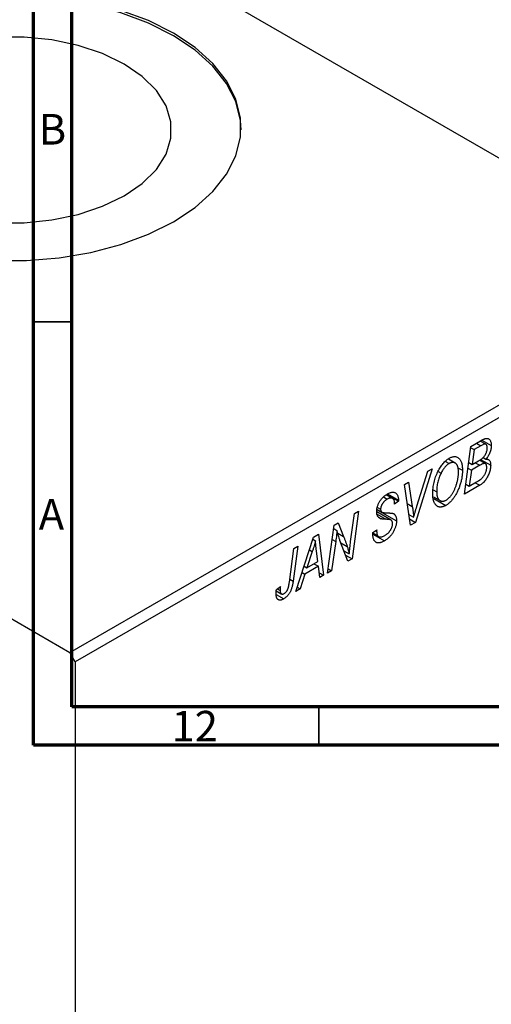
# Model space of a CAD drawing. Units: millimetres. Extents: x -191 to 637, y -130 to 422.
# Drawn here: x 13 to 74, y -29 to 99 of the extents above; entities that cross this region are included whole.
import ezdxf

# ---------------------------------------------------------------- set-up
doc = ezdxf.new("R2010")
doc.units = ezdxf.units.MM
doc.styles.add('SLDTEXTSTYLE0', font='TXT', dxfattribs={"width": 0.75})

msp = doc.modelspace()

# ---------------------------------------------------------------- linework, layer by layer
at = {"color": 7, "linetype": 'Continuous', "lineweight": 70}
for p, q in [((15, 5), (15, 415)), ((20, 10), (20, 410)), ((584, 10), (20, 10)), ((589, 5), (15, 5))]:
    msp.add_line(p, q, dxfattribs=at)
at = {"color": 7, "linetype": 'Continuous', "lineweight": 25}
for p, q in [((-22.7, 137.88), (103.17, 65.22)), ((-106.14, 89.71), (19.73, 17.05)), ((19.73, 17.05), (103.17, 65.22)), ((103.87, 64), (20.43, 15.83)), ((70.9, 37.61), (71.73, 43.81)), ((71.71, 43.64), (72.16, 43.39)), ((71.73, 43.81), (73, 44.54)), ((73.04, 43.9), (72.16, 43.39)), ((73.67, 44.09), (72.94, 44.51)), ((73.17, 44.63), (74.37, 43.94)), ((72.16, 43.39), (71.9, 41.45)), ((73.31, 42.37), (73.69, 42.15)), ((66.72, 40.91), (64.55, 33.95)), ((66.16, 40.59), (66.72, 40.91)), ((68.44, 41.86), (68.91, 41.59)), ((69.69, 41.65), (68.81, 42.16)), ((70.06, 41.04), (70.64, 40.71)), ((71.35, 40.99), (71.8, 40.73)), ((71.45, 41.71), (71.9, 41.45)), ((72.89, 41.36), (71.8, 40.73)), ((71.9, 41.45), (72.73, 41.94)), ((72.31, 41.69), (72.89, 41.36)), ((73.62, 41.56), (72.84, 42.01)), ((72.99, 42.11), (74.3, 41.36)), ((64.73, 36.03), (66.16, 40.59)), ((67.47, 40.57), (67.87, 40.35)), ((71.8, 40.73), (71.52, 38.64)), ((63.14, 38.85), (63.66, 39.15)), ((63.9, 33.57), (63.14, 38.85)), ((63.66, 39.15), (64.14, 36.02)), ((72.88, 38.76), (70.9, 37.61)), ((71.07, 38.89), (71.52, 38.64)), ((71.52, 38.64), (72.48, 39.19)), ((72.3, 39.09), (72.88, 38.76)), ((60.39, 37.24), (60.89, 36.95)), ((61.58, 37.05), (60.76, 37.53)), ((60.81, 37.57), (62.35, 36.68)), ((60.92, 37.64), (62.35, 36.81)), ((66.85, 38.16), (67.3, 37.9)), ((66.87, 37.27), (67.74, 36.77)), ((59.61, 35.89), (60.03, 35.65)), ((62.35, 36.68), (61.83, 36.33)), ((61.83, 36.33), (61.84, 36.46)), ((62.35, 36.81), (62.35, 36.68)), ((66.93, 37.04), (68.48, 36.14)), ((56.14, 31.46), (56.65, 35.1)), ((57.17, 35.4), (56.33, 29.2)), ((56.65, 35.1), (57.17, 35.4)), ((61.4, 34.24), (59.52, 35.32)), ((59.56, 35.59), (62.09, 34.13)), ((59.57, 35.63), (60.18, 35.27)), ((59.75, 34.6), (60.1, 34.4)), ((63.69, 34.98), (64.31, 34.62)), ((53.15, 27.37), (54, 33.57)), ((54, 33.57), (54.54, 33.89)), ((54.54, 33.89), (55.22, 32.12)), ((63.78, 34.4), (64.55, 33.95)), ((64.55, 33.95), (63.9, 33.57)), ((49.04, 24.99), (51.34, 32.04)), ((51.34, 32.04), (51.97, 32.4)), ((51.97, 32.4), (52.64, 27.07)), ((53.94, 33.15), (54.36, 32.91)), ((59, 32.61), (59.52, 32.97)), ((59.01, 32.58), (59.65, 32.21)), ((59.01, 32.53), (59.76, 32.1)), ((59.02, 32.43), (60.54, 31.56)), ((59.37, 32.87), (59.51, 32.79)), ((59.52, 32.97), (59.51, 32.79)), ((49.31, 30.86), (48.69, 26.32)), ((48.78, 30.56), (49.31, 30.86)), ((51.24, 31.75), (51.58, 31.55)), ((54.2, 31.46), (53.67, 27.67)), ((55.79, 28.89), (54.76, 31.58)), ((48.19, 26.17), (48.78, 30.56)), ((51.17, 30.15), (50.48, 28.05)), ((51.89, 28.86), (51.71, 30.2)), ((55.27, 30.25), (55.96, 29.85)), ((55.48, 29.69), (56.33, 29.2)), ((50.11, 28.27), (50.48, 28.05)), ((51.96, 28.24), (50.2, 27.22)), ((50.48, 28.05), (51.89, 28.86)), ((51.38, 28.57), (51.96, 28.24)), ((52.13, 26.78), (51.96, 28.24)), ((56.33, 29.2), (55.79, 28.89)), ((50.2, 27.22), (49.59, 25.31)), ((49.84, 27.44), (50.2, 27.22)), ((52.05, 27.41), (52.64, 27.07)), ((52.64, 27.07), (52.13, 26.78)), ((53.67, 27.67), (53.15, 27.37)), ((53.23, 27.93), (53.67, 27.67)), ((46.51, 25.24), (47.03, 25.62)), ((46.48, 24.6), (47.48, 24.02)), ((46.49, 25.04), (47.14, 24.66)), ((46.61, 25.31), (46.98, 25.09)), ((49.59, 25.31), (49.04, 24.99)), ((49.21, 25.53), (49.59, 25.31)), ((20.43, 15.83), (19.73, 17.05)), ((20.43, 15.83), (20.43, -129.51))]:
    msp.add_line(p, q, dxfattribs=at)
at = {"color": 7, "linetype": 'Continuous', "lineweight": 35}
for p, q in [((20, 60), (15, 60)), ((52, 10), (52, 5))]:
    msp.add_line(p, q, dxfattribs=at)
at = {"color": 8, "linetype": 'Continuous', "lineweight": 25}
for p, q in [((72.46, 44.23), (73.04, 43.9)), ((63.49, 36.39), (64.14, 36.02)), ((59.58, 35), (60.72, 34.35)), ((54.46, 32.56), (55.22, 32.12)), ((53.75, 31.73), (54.2, 31.46)), ((54.87, 31.3), (55.69, 30.82)), ((50.79, 30.36), (51.17, 30.15)), ((48.25, 26.58), (48.69, 26.32))]:
    msp.add_line(p, q, dxfattribs=at)
at = {"color": 7, "linetype": 'Continuous', "lineweight": 25, "flags": 128}
for points in [[(41.95, 84.9), (41.87, 86.13), (41.26, 88.58), (40.06, 90.95), (38.28, 93.2), (35.97, 95.28), (33.16, 97.14), (29.93, 98.76), (26.33, 100.1), (22.43, 101.12), (18.33, 101.82), (14.09, 102.17), (9.81, 102.17), (5.57, 101.82), (1.47, 101.12), (-2.43, 100.1), (-6.03, 98.76), (-9.26, 97.14)], [(9.81, 67.95), (14.09, 67.95), (18.33, 68.3), (22.43, 69), (26.33, 70.02), (29.93, 71.36), (33.16, 72.98), (35.97, 74.85), (38.28, 76.92), (40.06, 79.17), (41.26, 81.54), (41.87, 83.99), (41.87, 86.46), (41.26, 88.91), (40.06, 91.28), (38.28, 93.52), (35.97, 95.6), (33.16, 97.47), (29.93, 99.09), (26.33, 100.42)], [(10.12, 72.84), (13.78, 72.84), (17.37, 73.21), (20.81, 73.93), (23.97, 74.99), (26.77, 76.34), (29.12, 77.96), (30.95, 79.78), (32.2, 81.77), (32.83, 83.84), (32.83, 85.95), (32.2, 88.03), (30.95, 90.01), (29.12, 91.84), (26.77, 93.45), (23.97, 94.81), (20.81, 95.86), (17.37, 96.59), (13.78, 96.95), (10.12, 96.95)]]:
    msp.add_lwpolyline(points, dxfattribs=at)
at = {"color": 7, "linetype": 'Continuous', "lineweight": 25}
for points, knots in [([(73, 44.54), (73.04, 44.56), (73.11, 44.6), (73.21, 44.66), (73.31, 44.71), (73.4, 44.75), (73.48, 44.78), (73.56, 44.81), (73.62, 44.83), (73.67, 44.84), (73.69, 44.84)], [0, 0, 0, 0, 0.160667, 0.311308, 0.450626, 0.580101, 0.699851, 0.808858, 0.908906, 1, 1, 1, 1]), ([(73.69, 44.84), (73.74, 44.85), (73.84, 44.86), (73.98, 44.83), (74.1, 44.77), (74.2, 44.67), (74.27, 44.54), (74.33, 44.37), (74.36, 44.17), (74.37, 44.02), (74.37, 43.94)], [0, 0, 0, 0, 0.119928, 0.235269, 0.350507, 0.46798, 0.589731, 0.717624, 0.853308, 1, 1, 1, 1]), ([(73.85, 43.62), (73.85, 43.66), (73.85, 43.74), (73.83, 43.84), (73.81, 43.93), (73.77, 44), (73.72, 44.05), (73.67, 44.09), (73.6, 44.11), (73.53, 44.12), (73.45, 44.1), (73.33, 44.05), (73.2, 43.98), (73.09, 43.93), (73.04, 43.9)], [0, 0, 0, 0, 0.087384, 0.169067, 0.245795, 0.32049, 0.391012, 0.456907, 0.520234, 0.58197, 0.653444, 0.747012, 0.862036, 1, 1, 1, 1]), ([(73.57, 42.66), (73.59, 42.7), (73.64, 42.77), (73.69, 42.89), (73.74, 43.01), (73.78, 43.13), (73.82, 43.25), (73.84, 43.38), (73.85, 43.5), (73.85, 43.58), (73.85, 43.62)], [0, 0, 0, 0, 0.123467, 0.244945, 0.364273, 0.485492, 0.607054, 0.732837, 0.864398, 1, 1, 1, 1]), ([(74.37, 43.94), (74.37, 43.86), (74.36, 43.71), (74.33, 43.47), (74.28, 43.23), (74.2, 43), (74.1, 42.77), (73.98, 42.55), (73.85, 42.34), (73.74, 42.22), (73.69, 42.15)], [0, 0, 0, 0, 0.139737, 0.27085, 0.396572, 0.518678, 0.638194, 0.756304, 0.875627, 1, 1, 1, 1]), ([(67.46, 40.55), (67.51, 40.65), (67.61, 40.84), (67.77, 41.11), (67.95, 41.36), (68.13, 41.59), (68.32, 41.79), (68.51, 41.98), (68.72, 42.14), (68.86, 42.22), (68.93, 42.27)], [0, 0, 0, 0, 0.136649, 0.267317, 0.392462, 0.514504, 0.634349, 0.753991, 0.875713, 1, 1, 1, 1]), ([(68.93, 42.27), (68.99, 42.3), (69.11, 42.36), (69.28, 42.43), (69.44, 42.47), (69.6, 42.49), (69.75, 42.48), (69.89, 42.45), (70.03, 42.38), (70.15, 42.3), (70.27, 42.19), (70.37, 42.05), (70.45, 41.89), (70.52, 41.7), (70.57, 41.49), (70.61, 41.25), (70.63, 40.99), (70.64, 40.8), (70.64, 40.71)], [0, 0, 0, 0, 0.057263, 0.112568, 0.166985, 0.220742, 0.275104, 0.330458, 0.387584, 0.447151, 0.508197, 0.570573, 0.634393, 0.700852, 0.770128, 0.84281, 0.919314, 1, 1, 1, 1]), ([(72.73, 41.94), (72.78, 41.97), (72.87, 42.02), (73.01, 42.11), (73.13, 42.2), (73.24, 42.29), (73.34, 42.38), (73.43, 42.47), (73.5, 42.56), (73.55, 42.63), (73.57, 42.66)], [0, 0, 0, 0, 0.16478, 0.317369, 0.458139, 0.586478, 0.703401, 0.810687, 0.908475, 1, 1, 1, 1]), ([(68.91, 41.59), (68.86, 41.56), (68.77, 41.5), (68.63, 41.39), (68.49, 41.26), (68.36, 41.11), (68.23, 40.95), (68.1, 40.76), (67.98, 40.56), (67.9, 40.42), (67.87, 40.35)], [0, 0, 0, 0, 0.117728, 0.233769, 0.350965, 0.4701, 0.593538, 0.722044, 0.856958, 1, 1, 1, 1]), ([(70.12, 40.47), (70.12, 40.54), (70.12, 40.67), (70.11, 40.86), (70.08, 41.03), (70.04, 41.18), (69.99, 41.31), (69.93, 41.42), (69.86, 41.52), (69.77, 41.6), (69.68, 41.66), (69.59, 41.71), (69.49, 41.73), (69.38, 41.74), (69.27, 41.73), (69.16, 41.7), (69.04, 41.65), (68.95, 41.61), (68.91, 41.59)], [0, 0, 0, 0, 0.080233, 0.156686, 0.228935, 0.298158, 0.36508, 0.429725, 0.492502, 0.554569, 0.615156, 0.672906, 0.72873, 0.782677, 0.836275, 0.890041, 0.944187, 1, 1, 1, 1]), ([(74.3, 41.36), (74.3, 41.28), (74.3, 41.11), (74.26, 40.86), (74.19, 40.59), (74.1, 40.33), (73.99, 40.06), (73.87, 39.82), (73.73, 39.58), (73.58, 39.37), (73.42, 39.18), (73.24, 39.02), (73.06, 38.87), (72.94, 38.79), (72.88, 38.76)], [0, 0, 0, 0, 0.088578, 0.176365, 0.264048, 0.353928, 0.442467, 0.526724, 0.607259, 0.686569, 0.765062, 0.842252, 0.920056, 1, 1, 1, 1]), ([(73.79, 41.08), (73.79, 41.11), (73.79, 41.17), (73.78, 41.26), (73.76, 41.34), (73.74, 41.41), (73.71, 41.47), (73.68, 41.52), (73.64, 41.55), (73.59, 41.58), (73.54, 41.59), (73.47, 41.59), (73.4, 41.58), (73.31, 41.56), (73.22, 41.53), (73.12, 41.48), (73.01, 41.42), (72.93, 41.38), (72.89, 41.36)], [0, 0, 0, 0, 0.066266, 0.129062, 0.187439, 0.242568, 0.294745, 0.345267, 0.394489, 0.443474, 0.49418, 0.548994, 0.609496, 0.674326, 0.745687, 0.82396, 0.908624, 1, 1, 1, 1]), ([(72.99, 39.52), (73.02, 39.55), (73.1, 39.61), (73.2, 39.71), (73.3, 39.81), (73.39, 39.93), (73.48, 40.05), (73.55, 40.18), (73.62, 40.32), (73.68, 40.47), (73.73, 40.62), (73.76, 40.78), (73.79, 40.93), (73.79, 41.03), (73.79, 41.08)], [0, 0, 0, 0, 0.0844041, 0.1647797, 0.2435569, 0.3199881, 0.3960936, 0.4739402, 0.5550729, 0.6418717, 0.7308445, 0.8189541, 0.9082363, 1, 1, 1, 1]), ([(73.69, 42.15), (73.73, 42.16), (73.83, 42.16), (73.95, 42.13), (74.06, 42.07), (74.15, 41.98), (74.22, 41.87), (74.27, 41.72), (74.3, 41.55), (74.3, 41.42), (74.3, 41.36)], [0, 0, 0, 0, 0.126608, 0.247435, 0.365969, 0.484667, 0.605544, 0.729814, 0.860223, 1, 1, 1, 1]), ([(66.78, 37.63), (66.78, 37.76), (66.79, 38.01), (66.82, 38.39), (66.87, 38.77), (66.95, 39.14), (67.04, 39.5), (67.16, 39.86), (67.3, 40.21), (67.41, 40.44), (67.46, 40.55)], [0, 0, 0, 0, 0.140975, 0.275659, 0.405254, 0.529661, 0.650589, 0.768587, 0.884694, 1, 1, 1, 1]), ([(67.87, 40.35), (67.82, 40.26), (67.73, 40.07), (67.61, 39.78), (67.51, 39.48), (67.43, 39.18), (67.37, 38.87), (67.33, 38.55), (67.3, 38.23), (67.3, 38.01), (67.3, 37.9)], [0, 0, 0, 0, 0.113035, 0.226833, 0.343503, 0.463933, 0.588336, 0.718997, 0.855944, 1, 1, 1, 1]), ([(70.64, 40.71), (70.64, 40.63), (70.64, 40.47), (70.62, 40.23), (70.6, 39.99), (70.56, 39.74), (70.52, 39.5), (70.46, 39.26), (70.4, 39.02), (70.32, 38.78), (70.24, 38.54), (70.15, 38.31), (70.06, 38.09), (69.96, 37.88), (69.86, 37.68), (69.75, 37.49), (69.63, 37.3), (69.51, 37.13), (69.39, 36.97), (69.26, 36.82), (69.14, 36.67), (69.01, 36.55), (68.88, 36.43), (68.75, 36.32), (68.62, 36.22), (68.53, 36.17), (68.48, 36.14)], [0, 0, 0, 0, 0.0517953, 0.102706, 0.1523632, 0.2014102, 0.2497463, 0.2974554, 0.3448452, 0.392009, 0.4383223, 0.482904, 0.5259903, 0.5675157, 0.6078447, 0.6469628, 0.6854328, 0.7231188, 0.76018, 0.796023, 0.8308293, 0.8653587, 0.8990132, 0.9327973, 0.9663825, 1, 1, 1, 1]), ([(68.52, 36.83), (68.55, 36.85), (68.61, 36.89), (68.71, 36.96), (68.8, 37.04), (68.89, 37.12), (68.99, 37.22), (69.08, 37.33), (69.17, 37.45), (69.26, 37.57), (69.35, 37.7), (69.44, 37.85), (69.52, 38), (69.6, 38.16), (69.67, 38.33), (69.74, 38.51), (69.81, 38.7), (69.88, 38.89), (69.93, 39.09), (69.99, 39.29), (70.03, 39.49), (70.06, 39.69), (70.09, 39.89), (70.11, 40.08), (70.12, 40.28), (70.12, 40.41), (70.12, 40.47)], [0, 0, 0, 0, 0.0301757, 0.0602933, 0.0908029, 0.121741, 0.1536659, 0.1866556, 0.2205936, 0.2559101, 0.2924251, 0.3298624, 0.3689122, 0.4095877, 0.4520232, 0.4961917, 0.5426783, 0.5914669, 0.6412571, 0.690858, 0.7412132, 0.7915521, 0.8426455, 0.8940039, 0.9467438, 1, 1, 1, 1]), ([(72.48, 39.19), (72.51, 39.21), (72.57, 39.24), (72.65, 39.29), (72.73, 39.34), (72.79, 39.38), (72.85, 39.42), (72.9, 39.46), (72.95, 39.49), (72.97, 39.51), (72.99, 39.52)], [0, 0, 0, 0, 0.1797516, 0.3437484, 0.4919479, 0.6243514, 0.7411612, 0.8423841, 0.9298563, 1, 1, 1, 1]), ([(59.52, 35.32), (59.52, 35.37), (59.52, 35.48), (59.54, 35.65), (59.57, 35.82), (59.61, 35.98), (59.66, 36.15), (59.73, 36.31), (59.8, 36.47), (59.89, 36.63), (59.98, 36.78), (60.09, 36.93), (60.21, 37.07), (60.33, 37.2), (60.46, 37.32), (60.6, 37.43), (60.75, 37.54), (60.85, 37.6), (60.9, 37.63)], [0, 0, 0, 0, 0.066693, 0.131022, 0.192633, 0.25246, 0.311271, 0.36977, 0.428017, 0.487385, 0.546826, 0.606416, 0.666886, 0.728073, 0.791764, 0.857836, 0.927254, 1, 1, 1, 1]), ([(61.84, 36.46), (61.83, 36.51), (61.83, 36.6), (61.81, 36.72), (61.77, 36.83), (61.72, 36.92), (61.66, 37), (61.58, 37.06), (61.49, 37.1), (61.39, 37.11), (61.27, 37.11), (61.15, 37.08), (61.02, 37.03), (60.93, 36.98), (60.89, 36.95)], [0, 0, 0, 0, 0.08218, 0.1629, 0.243329, 0.324985, 0.406155, 0.485584, 0.565597, 0.647922, 0.731777, 0.81743, 0.906898, 1, 1, 1, 1]), ([(60.9, 37.63), (60.97, 37.67), (61.11, 37.75), (61.31, 37.82), (61.5, 37.86), (61.66, 37.87), (61.82, 37.84), (61.95, 37.78), (62.07, 37.68), (62.17, 37.56), (62.25, 37.4), (62.31, 37.23), (62.34, 37.03), (62.35, 36.88), (62.35, 36.81)], [0, 0, 0, 0, 0.093705, 0.181461, 0.264701, 0.344698, 0.423293, 0.501994, 0.581872, 0.665001, 0.749324, 0.83241, 0.915482, 1, 1, 1, 1]), ([(68.48, 36.14), (68.44, 36.12), (68.37, 36.08), (68.25, 36.03), (68.14, 35.99), (68.04, 35.96), (67.93, 35.94), (67.83, 35.93), (67.73, 35.93), (67.64, 35.94), (67.54, 35.96), (67.46, 36), (67.37, 36.05), (67.29, 36.1), (67.22, 36.18), (67.15, 36.25), (67.08, 36.35), (67.02, 36.45), (66.96, 36.57), (66.92, 36.69), (66.87, 36.83), (66.84, 36.97), (66.82, 37.12), (66.8, 37.28), (66.78, 37.45), (66.78, 37.57), (66.78, 37.63)], [0, 0, 0, 0, 0.037871, 0.075237, 0.11171, 0.148029, 0.183728, 0.219856, 0.256064, 0.292697, 0.329695, 0.367325, 0.405491, 0.444657, 0.485073, 0.526789, 0.569693, 0.61444, 0.660121, 0.706461, 0.752896, 0.800235, 0.848718, 0.897827, 0.948312, 1, 1, 1, 1]), ([(67.3, 37.9), (67.3, 37.84), (67.3, 37.71), (67.32, 37.53), (67.35, 37.37), (67.38, 37.23), (67.44, 37.1), (67.5, 36.99), (67.57, 36.89), (67.66, 36.82), (67.75, 36.76), (67.85, 36.72), (67.95, 36.69), (68.05, 36.68), (68.16, 36.69), (68.28, 36.72), (68.4, 36.77), (68.48, 36.81), (68.52, 36.83)], [0, 0, 0, 0, 0.078033, 0.152299, 0.22365, 0.292087, 0.357858, 0.42248, 0.486131, 0.549178, 0.610839, 0.669701, 0.726227, 0.781477, 0.835572, 0.889574, 0.944401, 1, 1, 1, 1]), ([(60.89, 36.95), (60.85, 36.94), (60.79, 36.9), (60.7, 36.83), (60.61, 36.77), (60.53, 36.69), (60.45, 36.62), (60.38, 36.54), (60.32, 36.46), (60.26, 36.37), (60.2, 36.28), (60.16, 36.19), (60.12, 36.1), (60.09, 36.01), (60.06, 35.92), (60.05, 35.83), (60.03, 35.74), (60.03, 35.68), (60.03, 35.65)], [0, 0, 0, 0, 0.0788743, 0.1532382, 0.2234665, 0.2915614, 0.3556867, 0.4182903, 0.4785821, 0.5382753, 0.5968908, 0.6534383, 0.7096645, 0.7654283, 0.8214527, 0.8786206, 0.9380093, 1, 1, 1, 1]), ([(64.14, 36.02), (64.15, 35.95), (64.17, 35.82), (64.2, 35.62), (64.22, 35.43), (64.25, 35.25), (64.27, 35.08), (64.28, 34.92), (64.3, 34.77), (64.3, 34.67), (64.31, 34.62)], [0, 0, 0, 0, 0.151929, 0.2959, 0.432574, 0.56142, 0.682341, 0.796113, 0.901992, 1, 1, 1, 1]), ([(64.31, 34.62), (64.33, 34.7), (64.37, 34.84), (64.43, 35.04), (64.49, 35.24), (64.54, 35.42), (64.59, 35.59), (64.64, 35.74), (64.68, 35.89), (64.71, 35.98), (64.73, 36.03)], [0, 0, 0, 0, 0.155139, 0.301202, 0.438884, 0.568691, 0.688567, 0.80093, 0.905061, 1, 1, 1, 1]), ([(60.1, 34.4), (60.05, 34.42), (59.96, 34.45), (59.84, 34.51), (59.74, 34.6), (59.66, 34.7), (59.6, 34.82), (59.55, 34.97), (59.52, 35.13), (59.52, 35.25), (59.52, 35.32)], [0, 0, 0, 0, 0.139518, 0.270409, 0.394742, 0.513131, 0.630361, 0.748691, 0.87196, 1, 1, 1, 1]), ([(60.03, 35.65), (60.03, 35.62), (60.03, 35.57), (60.04, 35.5), (60.06, 35.44), (60.08, 35.38), (60.11, 35.34), (60.14, 35.3), (60.18, 35.27), (60.21, 35.26), (60.23, 35.25)], [0, 0, 0, 0, 0.138833, 0.272733, 0.399006, 0.521115, 0.640682, 0.759436, 0.877627, 1, 1, 1, 1]), ([(60.23, 35.25), (60.24, 35.24), (60.29, 35.23), (60.36, 35.22), (60.45, 35.21), (60.55, 35.19), (60.67, 35.18), (60.8, 35.18), (60.95, 35.17), (61.06, 35.17), (61.11, 35.17)], [0, 0, 0, 0, 0.068475, 0.152312, 0.252478, 0.368738, 0.501963, 0.651234, 0.817531, 1, 1, 1, 1]), ([(61.11, 35.17), (61.15, 35.17), (61.23, 35.16), (61.34, 35.15), (61.44, 35.15), (61.53, 35.13), (61.61, 35.11), (61.67, 35.09), (61.73, 35.07), (61.79, 35.04), (61.85, 34.98), (61.91, 34.9), (61.96, 34.81), (62.01, 34.7), (62.04, 34.58), (62.07, 34.45), (62.09, 34.3), (62.09, 34.19), (62.09, 34.13)], [0, 0, 0, 0, 0.075997, 0.145862, 0.209346, 0.266593, 0.318313, 0.363687, 0.403716, 0.437756, 0.501182, 0.565346, 0.631167, 0.699697, 0.770608, 0.843961, 0.920277, 1, 1, 1, 1]), ([(60.72, 34.35), (60.68, 34.35), (60.61, 34.35), (60.51, 34.35), (60.42, 34.36), (60.34, 34.37), (60.27, 34.37), (60.2, 34.38), (60.15, 34.39), (60.12, 34.4), (60.1, 34.4)], [0, 0, 0, 0, 0.172642, 0.330919, 0.476652, 0.608091, 0.727004, 0.830999, 0.922499, 1, 1, 1, 1]), ([(62.09, 34.13), (62.09, 34.07), (62.09, 33.96), (62.06, 33.77), (62.03, 33.59), (61.98, 33.41), (61.92, 33.23), (61.85, 33.05), (61.76, 32.86), (61.66, 32.68), (61.55, 32.51), (61.43, 32.34), (61.3, 32.18), (61.17, 32.04), (61.02, 31.9), (60.87, 31.77), (60.7, 31.66), (60.59, 31.59), (60.54, 31.56)], [0, 0, 0, 0, 0.064063, 0.126107, 0.186256, 0.245249, 0.304005, 0.363142, 0.423185, 0.484539, 0.546603, 0.607929, 0.669556, 0.731585, 0.795104, 0.860914, 0.928802, 1, 1, 1, 1]), ([(60.57, 32.24), (60.61, 32.27), (60.68, 32.31), (60.79, 32.39), (60.89, 32.47), (60.99, 32.55), (61.07, 32.64), (61.16, 32.74), (61.24, 32.84), (61.31, 32.94), (61.37, 33.05), (61.42, 33.16), (61.47, 33.26), (61.51, 33.37), (61.54, 33.47), (61.56, 33.58), (61.57, 33.68), (61.57, 33.75), (61.58, 33.78)], [0, 0, 0, 0, 0.077104, 0.151107, 0.221012, 0.288111, 0.353658, 0.416427, 0.478853, 0.540527, 0.600859, 0.658915, 0.715398, 0.771409, 0.826731, 0.88297, 0.940769, 1, 1, 1, 1]), ([(61.44, 34.2), (61.43, 34.21), (61.4, 34.24), (61.34, 34.26), (61.27, 34.29), (61.19, 34.31), (61.09, 34.32), (60.98, 34.33), (60.86, 34.34), (60.77, 34.34), (60.72, 34.35)], [0, 0, 0, 0, 0.071655, 0.157052, 0.257531, 0.373864, 0.506125, 0.65449, 0.819085, 1, 1, 1, 1]), ([(61.58, 33.78), (61.57, 33.83), (61.57, 33.92), (61.55, 34.03), (61.5, 34.13), (61.46, 34.18), (61.44, 34.2)], [0, 0, 0, 0, 0.262351, 0.512683, 0.755331, 1, 1, 1, 1]), ([(54.36, 32.91), (54.36, 32.81), (54.34, 32.59), (54.31, 32.25), (54.26, 31.87), (54.22, 31.6), (54.2, 31.46)], [0, 0, 0, 0, 0.215514, 0.454705, 0.715314, 1, 1, 1, 1]), ([(54.76, 31.58), (54.72, 31.7), (54.64, 31.94), (54.54, 32.28), (54.44, 32.6), (54.39, 32.81), (54.36, 32.91)], [0, 0, 0, 0, 0.279135, 0.538445, 0.779157, 1, 1, 1, 1]), ([(55.22, 32.12), (55.24, 32.06), (55.29, 31.94), (55.36, 31.76), (55.43, 31.58), (55.49, 31.42), (55.54, 31.26), (55.6, 31.11), (55.65, 30.96), (55.68, 30.87), (55.69, 30.82)], [0, 0, 0, 0, 0.147332, 0.288495, 0.422604, 0.550785, 0.67258, 0.788449, 0.897293, 1, 1, 1, 1]), ([(60.54, 31.56), (60.48, 31.52), (60.36, 31.46), (60.19, 31.38), (60.03, 31.32), (59.88, 31.29), (59.74, 31.27), (59.61, 31.28), (59.5, 31.31), (59.39, 31.36), (59.3, 31.44), (59.22, 31.53), (59.16, 31.65), (59.1, 31.8), (59.06, 31.97), (59.03, 32.16), (59.01, 32.37), (59.01, 32.53), (59, 32.61)], [0, 0, 0, 0, 0.069813, 0.135756, 0.198279, 0.257801, 0.314499, 0.369728, 0.423862, 0.477334, 0.531777, 0.587807, 0.646597, 0.708548, 0.77428, 0.844627, 0.919771, 1, 1, 1, 1]), ([(59.51, 32.79), (59.52, 32.73), (59.52, 32.61), (59.55, 32.46), (59.59, 32.32), (59.63, 32.24), (59.65, 32.21)], [0, 0, 0, 0, 0.263644, 0.515552, 0.760584, 1, 1, 1, 1]), ([(59.65, 32.21), (59.67, 32.18), (59.71, 32.13), (59.79, 32.08), (59.88, 32.05), (59.99, 32.05), (60.12, 32.06), (60.26, 32.1), (60.41, 32.16), (60.52, 32.21), (60.57, 32.24)], [0, 0, 0, 0, 0.101633, 0.207178, 0.319002, 0.440827, 0.569558, 0.70449, 0.847807, 1, 1, 1, 1]), ([(51.58, 31.55), (51.55, 31.45), (51.5, 31.24), (51.41, 30.9), (51.29, 30.54), (51.21, 30.28), (51.17, 30.15)], [0, 0, 0, 0, 0.21607, 0.454799, 0.715604, 1, 1, 1, 1]), ([(51.71, 30.2), (51.7, 30.27), (51.68, 30.39), (51.66, 30.58), (51.64, 30.76), (51.63, 30.93), (51.61, 31.1), (51.6, 31.25), (51.59, 31.4), (51.58, 31.5), (51.58, 31.55)], [0, 0, 0, 0, 0.1470035, 0.2872716, 0.4217205, 0.5494636, 0.671407, 0.7875598, 0.8970633, 1, 1, 1, 1]), ([(55.69, 30.82), (55.72, 30.75), (55.76, 30.61), (55.82, 30.39), (55.89, 30.13), (55.94, 29.95), (55.96, 29.85)], [0, 0, 0, 0, 0.212177, 0.448901, 0.711491, 1, 1, 1, 1]), ([(55.96, 29.85), (55.99, 30.12), (56.04, 30.65), (56.11, 31.19), (56.14, 31.46)], [0, 0, 0, 0, 0.496159, 1, 1, 1, 1]), ([(47.03, 25.62), (47.02, 25.56), (47.01, 25.45), (47, 25.31), (46.99, 25.19), (46.98, 25.12), (46.98, 25.09)], [0, 0, 0, 0, 0.314016, 0.58682, 0.814658, 1, 1, 1, 1]), ([(48.69, 26.32), (48.68, 26.24), (48.66, 26.1), (48.62, 25.88), (48.57, 25.67), (48.52, 25.48), (48.46, 25.3), (48.4, 25.13), (48.33, 24.98), (48.26, 24.83), (48.18, 24.7), (48.09, 24.58), (48, 24.46), (47.91, 24.36), (47.81, 24.26), (47.7, 24.17), (47.59, 24.09), (47.52, 24.04), (47.48, 24.02)], [0, 0, 0, 0, 0.091113, 0.17658, 0.255685, 0.329789, 0.398138, 0.462079, 0.521438, 0.576814, 0.630312, 0.682206, 0.733234, 0.78474, 0.836474, 0.889225, 0.943604, 1, 1, 1, 1]), ([(47.51, 24.71), (47.54, 24.72), (47.59, 24.76), (47.67, 24.82), (47.75, 24.89), (47.82, 24.97), (47.88, 25.06), (47.94, 25.16), (47.99, 25.27), (48.03, 25.36), (48.06, 25.45), (48.08, 25.52), (48.1, 25.61), (48.12, 25.7), (48.14, 25.81), (48.15, 25.92), (48.17, 26.04), (48.18, 26.13), (48.19, 26.17)], [0, 0, 0, 0, 0.0631847, 0.1250225, 0.1851019, 0.2460898, 0.3071185, 0.3701259, 0.4358745, 0.5065775, 0.5457221, 0.5911145, 0.6432179, 0.7013632, 0.7663657, 0.8373319, 0.9152472, 1, 1, 1, 1]), ([(46.47, 24.7), (46.47, 24.78), (46.47, 24.96), (46.5, 25.15), (46.51, 25.24)], [0, 0, 0, 0, 0.500764, 1, 1, 1, 1]), ([(47.48, 24.02), (47.44, 24), (47.37, 23.96), (47.26, 23.91), (47.16, 23.88), (47.06, 23.85), (46.97, 23.85), (46.88, 23.85), (46.81, 23.87), (46.74, 23.91), (46.67, 23.95), (46.62, 24.02), (46.57, 24.09), (46.53, 24.19), (46.51, 24.29), (46.48, 24.41), (46.47, 24.55), (46.47, 24.65), (46.47, 24.7)], [0, 0, 0, 0, 0.06813, 0.132536, 0.194316, 0.253693, 0.311225, 0.367699, 0.424071, 0.480227, 0.536872, 0.594511, 0.653828, 0.716061, 0.781127, 0.84976, 0.922402, 1, 1, 1, 1]), ([(46.98, 25.09), (46.98, 25.04), (46.99, 24.94), (47.02, 24.82), (47.06, 24.73), (47.13, 24.66), (47.21, 24.63), (47.3, 24.62), (47.4, 24.65), (47.48, 24.69), (47.51, 24.71)], [0, 0, 0, 0, 0.148499, 0.282516, 0.407163, 0.526583, 0.643429, 0.756607, 0.874737, 1, 1, 1, 1])]:
    msp.add_open_spline(points, degree=3, knots=knots, dxfattribs=at)

# ---------------------------------------------------------------- texts
at = {"color": 7, "linetype": 'Continuous', "lineweight": 0, "attachment_point": 2, "style": 'SLDTEXTSTYLE0'}
for s, insert, char_height in [('B', (17.47, 86.97), 3.97), ('A', (17.34, 36.97), 3.97), ('12', (35.92, 9.47), 3.969)]:
    msp.add_mtext(s, dxfattribs=dict(at, insert=insert, char_height=char_height))

doc.saveas('drawing.dxf')
